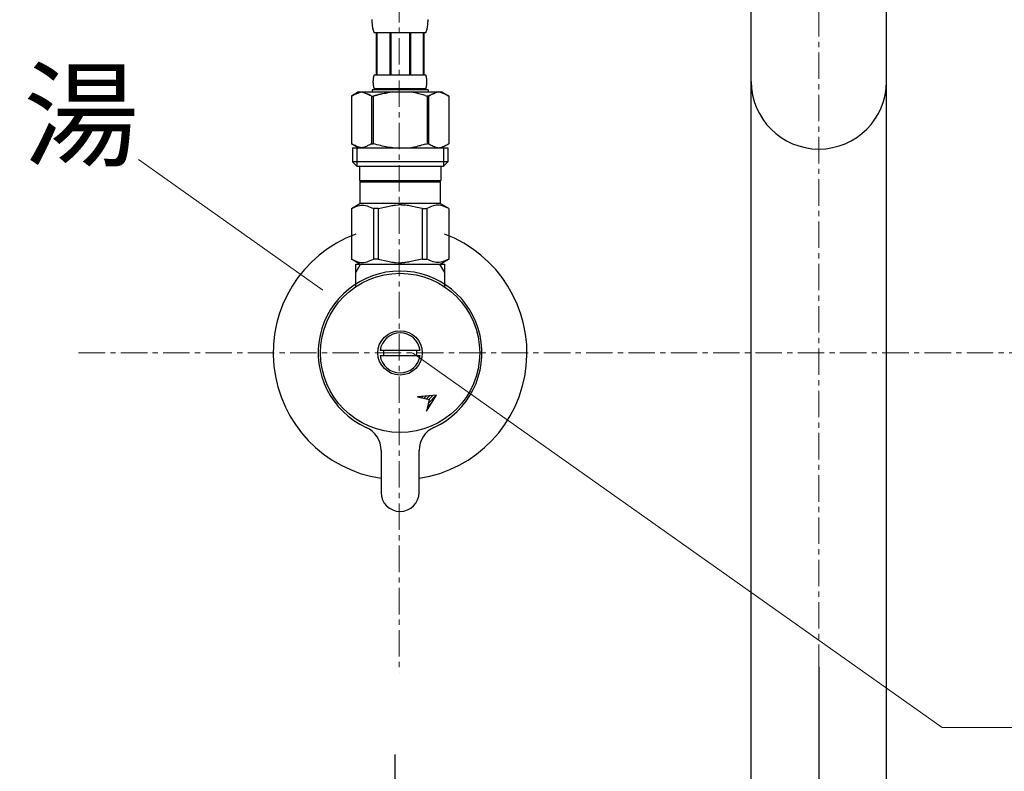
# Model space of a CAD drawing. Units: millimetres. Extents: x 15801 to 20001, y 3341 to 6311.
# Drawn here: x 17077 to 17310, y 4280 to 4458 of the extents above; entities that cross this region are included whole.
import ezdxf
from ezdxf.enums import TextEntityAlignment as Align

# ---------------------------------------------------------------- set-up
doc = ezdxf.new("R2010")
doc.units = ezdxf.units.MM
doc.linetypes.add('CENTER1', pattern=[10, 6.25, -1.25, 1.25, -1.25])
doc.layers.add('_0-2_', color=7, linetype='Continuous')
for name, color, linetype, lineweight in [('中心線', 1, 'CENTER1', 15), ('寸法線', 3, 'Continuous', 15), ('文字', 4, 'Continuous', 15)]:
    doc.layers.add(name, color=color, linetype=linetype, lineweight=lineweight)
doc.styles.add('japanese', font='romans.shx', dxfattribs={"bigfont": 'bigfont.shx'})
doc.dimstyles.new('KIHON', dxfattribs={"dimscale": 10, "dimtxt": 2.5, "dimasz": 2.5, "dimexe": 0, "dimexo": 2, "dimgap": 1, "dimtad": 1, "dimdec": 0, "dimdsep": 46, "dimtxsty": 'japanese', "dimblk": 'OPEN30', "dimcen": 2.5, "dimadec": 0, "dimazin": 0, "dimtfac": 1, "dimtdec": 0, "dimtmove": 0, "dimatfit": 0, "dimfxl": 1, "dimarcsym": 0})

# ---------------------------------------------------------------- blocks, each defined once
blk = doc.blocks.new('_Open30')
at = {"color": 0, "linetype": 'ByBlock', "lineweight": -2}
for p, q in [((-1, 0.2679), (0, 0)), ((0, 0), (-1, -0.2679)), ((0, 0), (-1, 0))]:
    blk.add_line(p, q, dxfattribs=at)
blk = doc.blocks.new('*D8')
at = {"layer": 'Defpoints', "color": 0, "transparency": 16777216}
for p in [(17227.92, 4646.1), (16685.08, 4021.03), (16866, 4021.03)]:
    blk.add_point(p, dxfattribs=at)
at = {"layer": '寸法線', "color": 0, "lineweight": -2, "transparency": 16777216}
for p, q in [((17207.92, 4646.1), (16685.08, 4646.1)), ((16685.08, 4621.1), (16685.08, 4046.03)), ((16846, 4021.03), (16685.08, 4021.03))]:
    blk.add_line(p, q, dxfattribs=at)
at = {"layer": '寸法線', "color": 0, "lineweight": -2, "transparency": 16777216, "xscale": 25, "yscale": 25, "zscale": 25}
for p, rotation in [((16685.08, 4646.1), 90), ((16685.08, 4021.03), 270)]:
    blk.add_blockref('_Open30', p, dxfattribs=dict(at, rotation=rotation))
at = {"layer": '寸法線', "color": 0, "transparency": 16777216, "insert": (16662.58, 4333.57), "char_height": 25, "attachment_point": 5, "rotation": 90, "style": 'japanese'}
blk.add_mtext('625', dxfattribs=at)
blk = doc.blocks.new('*D20')
at = {"layer": 'Defpoints', "color": 0, "transparency": 16777216}
for p in [(17266, 4324.6), (17165.74, 4303.82), (17266, 4180.38)]:
    blk.add_point(p, dxfattribs=at)
at = {"layer": '寸法線', "color": 0, "lineweight": -2, "transparency": 16777216}
for p, q in [((17266, 4304.6), (17266, 4180.38)), ((17165.74, 4283.82), (17165.74, 4180.38)), ((17190.74, 4180.38), (17241, 4180.38))]:
    blk.add_line(p, q, dxfattribs=at)
at = {"layer": '寸法線', "color": 0, "lineweight": -2, "transparency": 16777216, "xscale": 25, "yscale": 25, "zscale": 25, "rotation": 180}
blk.add_blockref('_Open30', (17165.74, 4180.38), dxfattribs=at)
at = {"layer": '寸法線', "color": 0, "lineweight": -2, "transparency": 16777216, "xscale": 25, "yscale": 25, "zscale": 25}
blk.add_blockref('_Open30', (17266, 4180.38), dxfattribs=at)
at = {"layer": '寸法線', "color": 0, "transparency": 16777216, "insert": (17215.74, 4202.88), "char_height": 25, "attachment_point": 5, "style": 'japanese'}
blk.add_mtext('100', dxfattribs=at)
blk = doc.blocks.new('*D21')
at = {"layer": 'Defpoints', "color": 0, "transparency": 16777216}
for p in [(17266, 4324.6), (17365.74, 4303.82), (17365.74, 4180.38)]:
    blk.add_point(p, dxfattribs=at)
at = {"layer": '寸法線', "color": 0, "lineweight": -2, "transparency": 16777216}
for p, q in [((17266, 4304.6), (17266, 4180.38)), ((17365.74, 4283.82), (17365.74, 4180.38)), ((17291, 4180.38), (17340.74, 4180.38))]:
    blk.add_line(p, q, dxfattribs=at)
at = {"layer": '寸法線', "color": 0, "lineweight": -2, "transparency": 16777216, "xscale": 25, "yscale": 25, "zscale": 25, "rotation": 180}
blk.add_blockref('_Open30', (17266, 4180.38), dxfattribs=at)
at = {"layer": '寸法線', "color": 0, "lineweight": -2, "transparency": 16777216, "xscale": 25, "yscale": 25, "zscale": 25}
blk.add_blockref('_Open30', (17365.74, 4180.38), dxfattribs=at)
at = {"layer": '寸法線', "color": 0, "transparency": 16777216, "insert": (17322.99, 4202.88), "char_height": 25, "attachment_point": 5, "style": 'japanese'}
blk.add_mtext('100', dxfattribs=at)

msp = doc.modelspace()

# ---------------------------------------------------------------- linework, layer by layer
at = {"layer": '_0-2_', "color": 5, "linetype": 'Continuous'}
for p, q in [((17250, 4036.03), (17250, 4546.1)), ((17282, 4036.03), (17282, 4546.1))]:
    msp.add_line(p, q, dxfattribs=at)
at = {"layer": '_0-2_', "color": 5, "linetype": 'ByBlock', "ltscale": 0.5}
for p, q in [((17160.4, 4457.56), (17160.39, 4457.68)), ((17160.4, 4457.56), (17160.39, 4457.68)), ((17160.4, 4457.45), (17160.4, 4457.56)), ((17160.4, 4457.45), (17160.4, 4457.56)), ((17160.4, 4457.33), (17160.4, 4457.45)), ((17160.4, 4457.33), (17160.4, 4457.45)), ((17160.4, 4457.22), (17160.4, 4457.33)), ((17160.4, 4457.22), (17160.4, 4457.33)), ((17160.41, 4457.11), (17160.4, 4457.22)), ((17160.41, 4457.11), (17160.4, 4457.22)), ((17160.41, 4456.99), (17160.41, 4457.11)), ((17160.41, 4456.99), (17160.41, 4457.11)), ((17160.42, 4456.88), (17160.41, 4456.99)), ((17160.42, 4456.88), (17160.41, 4456.99)), ((17160.42, 4456.77), (17160.42, 4456.88)), ((17160.43, 4456.65), (17160.42, 4456.77)), ((17160.43, 4456.65), (17160.42, 4456.77)), ((17160.44, 4456.54), (17160.43, 4456.65)), ((17160.44, 4456.54), (17160.43, 4456.65)), ((17160.45, 4456.43), (17160.44, 4456.54)), ((17160.45, 4456.43), (17160.44, 4456.54)), ((17160.46, 4456.32), (17160.45, 4456.43)), ((17160.46, 4456.32), (17160.45, 4456.43)), ((17160.47, 4456.2), (17160.46, 4456.32)), ((17160.47, 4456.2), (17160.46, 4456.32)), ((17160.49, 4456.09), (17160.47, 4456.2)), ((17160.49, 4456.09), (17160.47, 4456.2)), ((17160.5, 4455.98), (17160.49, 4456.09)), ((17160.5, 4455.98), (17160.49, 4456.09)), ((17160.52, 4455.87), (17160.5, 4455.98)), ((17160.52, 4455.87), (17160.5, 4455.98)), ((17160.54, 4455.76), (17160.52, 4455.87)), ((17160.54, 4455.76), (17160.52, 4455.87)), ((17160.56, 4455.65), (17160.54, 4455.76)), ((17160.56, 4455.65), (17160.54, 4455.76)), ((17160.58, 4455.54), (17160.56, 4455.65)), ((17160.58, 4455.54), (17160.56, 4455.65)), ((17160.6, 4455.43), (17160.58, 4455.54)), ((17160.6, 4455.43), (17160.58, 4455.54)), ((17173.39, 4455.43), (17173.41, 4455.54)), ((17173.39, 4455.43), (17173.41, 4455.54)), ((17173.41, 4455.54), (17173.43, 4455.65)), ((17173.43, 4455.65), (17173.45, 4455.76)), ((17173.43, 4455.65), (17173.45, 4455.76)), ((17173.45, 4455.76), (17173.47, 4455.87)), ((17173.47, 4455.87), (17173.49, 4455.98)), ((17173.47, 4455.87), (17173.49, 4455.98)), ((17173.49, 4455.98), (17173.5, 4456.09)), ((17173.49, 4455.98), (17173.5, 4456.09)), ((17173.5, 4456.09), (17173.51, 4456.2)), ((17173.5, 4456.09), (17173.51, 4456.2)), ((17173.51, 4456.2), (17173.53, 4456.32)), ((17173.51, 4456.2), (17173.53, 4456.32)), ((17173.53, 4456.32), (17173.54, 4456.43)), ((17173.53, 4456.32), (17173.54, 4456.43)), ((17173.54, 4456.43), (17173.55, 4456.54)), ((17173.55, 4456.54), (17173.56, 4456.65)), ((17173.55, 4456.54), (17173.56, 4456.65)), ((17173.56, 4456.77), (17173.57, 4456.88)), ((17173.56, 4456.77), (17173.57, 4456.88)), ((17173.56, 4456.65), (17173.56, 4456.77)), ((17173.56, 4456.65), (17173.56, 4456.77)), ((17173.57, 4456.88), (17173.58, 4456.99)), ((17173.57, 4456.88), (17173.58, 4456.99)), ((17173.58, 4457.11), (17173.59, 4457.22)), ((17173.58, 4457.11), (17173.59, 4457.22)), ((17173.58, 4456.99), (17173.58, 4457.11)), ((17173.58, 4456.99), (17173.58, 4457.11)), ((17173.59, 4457.56), (17173.59, 4457.68)), ((17173.59, 4457.45), (17173.59, 4457.56)), ((17173.59, 4457.45), (17173.59, 4457.56)), ((17173.59, 4457.33), (17173.59, 4457.45)), ((17173.59, 4457.33), (17173.59, 4457.45)), ((17173.59, 4457.22), (17173.59, 4457.33)), ((17160.63, 4455.33), (17160.6, 4455.43)), ((17160.66, 4455.22), (17160.63, 4455.33)), ((17160.66, 4455.22), (17160.63, 4455.33)), ((17160.69, 4455.11), (17160.66, 4455.22)), ((17160.69, 4455.11), (17160.66, 4455.22)), ((17160.72, 4455.01), (17160.69, 4455.11)), ((17160.72, 4455.01), (17160.69, 4455.11)), ((17160.76, 4454.9), (17160.72, 4455.01)), ((17160.8, 4454.8), (17160.76, 4454.9)), ((17160.8, 4454.8), (17160.76, 4454.9)), ((17160.84, 4454.69), (17160.8, 4454.8)), ((17160.84, 4454.69), (17160.8, 4454.8)), ((17160.89, 4454.59), (17160.84, 4454.69)), ((17160.89, 4454.59), (17160.84, 4454.69)), ((17160.94, 4454.49), (17160.89, 4454.59)), ((17160.94, 4454.49), (17160.89, 4454.59)), ((17173.04, 4454.49), (17160.94, 4454.49)), ((17161.36, 4454.49), (17161.36, 4444.59)), ((17161.36, 4454.49), (17161.36, 4444.59)), ((17161.45, 4454.49), (17161.45, 4444.59)), ((17161.45, 4454.49), (17161.45, 4444.59)), ((17161.47, 4454.49), (17161.47, 4444.59)), ((17161.47, 4454.49), (17161.47, 4444.59)), ((17164.56, 4454.49), (17164.56, 4444.59)), ((17164.56, 4454.49), (17164.56, 4444.59)), ((17164.79, 4454.49), (17164.79, 4444.59)), ((17164.79, 4454.49), (17164.79, 4444.59)), ((17169.19, 4454.49), (17169.19, 4444.59)), ((17169.19, 4454.49), (17169.19, 4444.59)), ((17169.42, 4454.49), (17169.42, 4444.59)), ((17169.42, 4454.49), (17169.42, 4444.59)), ((17172.52, 4444.59), (17172.52, 4454.49)), ((17172.53, 4454.49), (17172.53, 4444.59)), ((17172.53, 4454.49), (17172.53, 4444.59)), ((17172.63, 4454.49), (17172.63, 4444.59)), ((17172.63, 4454.49), (17172.63, 4444.59)), ((17173.04, 4454.49), (17173.1, 4454.59)), ((17173.04, 4454.49), (17173.1, 4454.59)), ((17173.1, 4454.59), (17173.15, 4454.69)), ((17173.15, 4454.69), (17173.19, 4454.8)), ((17173.15, 4454.69), (17173.19, 4454.8)), ((17173.19, 4454.8), (17173.23, 4454.9)), ((17173.19, 4454.8), (17173.23, 4454.9)), ((17173.23, 4454.9), (17173.27, 4455.01)), ((17173.23, 4454.9), (17173.27, 4455.01)), ((17173.27, 4455.01), (17173.3, 4455.11)), ((17173.27, 4455.01), (17173.3, 4455.11)), ((17173.3, 4455.11), (17173.33, 4455.22)), ((17173.3, 4455.11), (17173.33, 4455.22)), ((17173.33, 4455.22), (17173.36, 4455.33)), ((17173.33, 4455.22), (17173.36, 4455.33)), ((17173.36, 4455.33), (17173.39, 4455.43)), ((17173.36, 4455.33), (17173.39, 4455.43)), ((17160.72, 4443.84), (17160.73, 4443.89)), ((17160.72, 4443.84), (17160.73, 4443.89)), ((17160.72, 4443.79), (17160.72, 4443.84)), ((17160.73, 4443.89), (17160.74, 4443.94)), ((17160.74, 4443.94), (17160.75, 4443.99)), ((17160.74, 4443.94), (17160.75, 4443.99)), ((17160.75, 4443.99), (17160.76, 4444.04)), ((17160.75, 4443.99), (17160.76, 4444.04)), ((17160.76, 4444.04), (17160.77, 4444.09)), ((17160.76, 4444.04), (17160.77, 4444.09)), ((17160.77, 4444.09), (17160.78, 4444.14)), ((17160.77, 4444.09), (17160.78, 4444.14)), ((17160.78, 4444.14), (17160.79, 4444.19)), ((17160.79, 4444.19), (17160.81, 4444.24)), ((17160.79, 4444.19), (17160.81, 4444.24)), ((17160.81, 4444.24), (17160.82, 4444.29)), ((17160.81, 4444.24), (17160.82, 4444.29)), ((17160.82, 4444.29), (17160.84, 4444.34)), ((17160.82, 4444.29), (17160.84, 4444.34)), ((17160.84, 4444.34), (17160.85, 4444.39)), ((17160.84, 4444.34), (17160.85, 4444.39)), ((17160.85, 4444.39), (17160.87, 4444.44)), ((17160.85, 4444.39), (17160.87, 4444.44)), ((17160.87, 4444.44), (17160.89, 4444.49)), ((17160.87, 4444.44), (17160.89, 4444.49)), ((17160.89, 4444.49), (17160.92, 4444.54)), ((17160.89, 4444.49), (17160.92, 4444.54)), ((17160.92, 4444.54), (17160.94, 4444.59)), ((17160.92, 4444.54), (17160.94, 4444.59)), ((17160.94, 4444.59), (17173.04, 4444.59)), ((17173.07, 4444.54), (17173.04, 4444.59)), ((17173.07, 4444.54), (17173.04, 4444.59)), ((17173.09, 4444.49), (17173.07, 4444.54)), ((17173.09, 4444.49), (17173.07, 4444.54)), ((17173.12, 4444.44), (17173.09, 4444.49)), ((17173.12, 4444.44), (17173.09, 4444.49)), ((17173.13, 4444.39), (17173.12, 4444.44)), ((17173.13, 4444.39), (17173.12, 4444.44)), ((17173.15, 4444.34), (17173.13, 4444.39)), ((17173.15, 4444.34), (17173.13, 4444.39)), ((17173.17, 4444.29), (17173.15, 4444.34)), ((17173.17, 4444.29), (17173.15, 4444.34)), ((17173.18, 4444.24), (17173.17, 4444.29)), ((17173.18, 4444.24), (17173.17, 4444.29)), ((17173.19, 4444.19), (17173.18, 4444.24)), ((17173.19, 4444.19), (17173.18, 4444.24)), ((17173.21, 4444.14), (17173.19, 4444.19)), ((17173.21, 4444.14), (17173.19, 4444.19)), ((17173.22, 4444.09), (17173.21, 4444.14)), ((17173.22, 4444.09), (17173.21, 4444.14)), ((17173.23, 4444.04), (17173.22, 4444.09)), ((17173.23, 4444.04), (17173.22, 4444.09)), ((17173.24, 4443.99), (17173.23, 4444.04)), ((17173.24, 4443.99), (17173.23, 4444.04)), ((17173.25, 4443.94), (17173.24, 4443.99)), ((17173.25, 4443.94), (17173.24, 4443.99)), ((17173.26, 4443.89), (17173.25, 4443.94)), ((17173.26, 4443.89), (17173.25, 4443.94)), ((17173.27, 4443.84), (17173.26, 4443.89)), ((17173.27, 4443.84), (17173.26, 4443.89)), ((17173.27, 4443.79), (17173.27, 4443.84)), ((17173.27, 4443.79), (17173.27, 4443.84)), ((17160.66, 4443.19), (17160.67, 4443.24)), ((17160.66, 4443.19), (17160.67, 4443.24)), ((17160.66, 4443.14), (17160.66, 4443.19)), ((17160.66, 4443.14), (17160.66, 4443.19)), ((17160.66, 4443.09), (17160.66, 4443.14)), ((17160.66, 4443.09), (17160.66, 4443.14)), ((17160.66, 4443.04), (17160.66, 4443.09)), ((17160.66, 4443.04), (17160.66, 4443.09)), ((17160.66, 4442.99), (17160.66, 4443.04)), ((17160.66, 4442.99), (17160.66, 4443.04)), ((17160.66, 4442.94), (17160.66, 4442.99)), ((17160.66, 4442.94), (17160.66, 4442.99)), ((17160.66, 4442.89), (17160.66, 4442.94)), ((17160.66, 4442.89), (17160.66, 4442.94)), ((17160.66, 4442.84), (17160.66, 4442.89)), ((17160.66, 4442.84), (17160.66, 4442.89)), ((17160.66, 4442.79), (17160.66, 4442.84)), ((17160.66, 4442.79), (17160.66, 4442.84)), ((17160.66, 4442.74), (17160.66, 4442.79)), ((17160.66, 4442.74), (17160.66, 4442.79)), ((17160.66, 4442.69), (17160.66, 4442.74)), ((17160.66, 4442.69), (17160.66, 4442.74)), ((17160.67, 4442.64), (17160.66, 4442.69)), ((17160.67, 4442.64), (17160.66, 4442.69)), ((17160.67, 4443.39), (17160.68, 4443.44)), ((17160.67, 4443.39), (17160.68, 4443.44)), ((17160.67, 4443.34), (17160.67, 4443.39)), ((17160.67, 4443.34), (17160.67, 4443.39)), ((17160.67, 4443.29), (17160.67, 4443.34)), ((17160.67, 4443.24), (17160.67, 4443.29)), ((17160.67, 4442.59), (17160.67, 4442.64)), ((17160.67, 4442.54), (17160.67, 4442.59)), ((17160.67, 4442.54), (17160.67, 4442.59)), ((17160.67, 4442.49), (17160.67, 4442.54)), ((17160.67, 4442.49), (17160.67, 4442.54)), ((17160.68, 4442.44), (17160.67, 4442.49)), ((17160.68, 4442.44), (17160.67, 4442.49)), ((17160.68, 4443.49), (17160.69, 4443.54)), ((17160.68, 4443.49), (17160.69, 4443.54)), ((17160.68, 4443.44), (17160.68, 4443.49)), ((17160.68, 4442.39), (17160.68, 4442.44)), ((17160.68, 4442.39), (17160.68, 4442.44)), ((17160.69, 4442.34), (17160.68, 4442.39)), ((17160.69, 4442.34), (17160.68, 4442.39)), ((17160.69, 4443.59), (17160.7, 4443.64)), ((17160.69, 4443.59), (17160.7, 4443.64)), ((17160.69, 4443.54), (17160.69, 4443.59)), ((17160.69, 4443.54), (17160.69, 4443.59)), ((17160.69, 4442.29), (17160.69, 4442.34)), ((17160.69, 4442.29), (17160.69, 4442.34)), ((17160.7, 4442.24), (17160.69, 4442.29)), ((17160.7, 4442.24), (17160.69, 4442.29)), ((17160.7, 4443.69), (17160.71, 4443.74)), ((17160.7, 4443.69), (17160.71, 4443.74)), ((17160.7, 4443.64), (17160.7, 4443.69)), ((17160.7, 4442.19), (17160.7, 4442.24)), ((17160.7, 4442.19), (17160.7, 4442.24)), ((17160.71, 4442.14), (17160.7, 4442.19)), ((17160.71, 4442.14), (17160.7, 4442.19)), ((17160.71, 4443.74), (17160.72, 4443.79)), ((17160.72, 4442.09), (17160.71, 4442.14)), ((17160.72, 4442.09), (17160.71, 4442.14)), ((17160.72, 4442.04), (17160.72, 4442.09)), ((17160.72, 4442.04), (17160.72, 4442.09)), ((17160.73, 4441.99), (17160.72, 4442.04)), ((17160.73, 4441.99), (17160.72, 4442.04)), ((17160.74, 4441.94), (17160.73, 4441.99)), ((17160.74, 4441.94), (17160.73, 4441.99)), ((17160.75, 4441.89), (17160.74, 4441.94)), ((17160.75, 4441.89), (17160.74, 4441.94)), ((17160.76, 4441.84), (17160.75, 4441.89)), ((17160.76, 4441.84), (17160.75, 4441.89)), ((17160.77, 4441.79), (17160.76, 4441.84)), ((17160.77, 4441.79), (17160.76, 4441.84)), ((17160.78, 4441.74), (17160.77, 4441.79)), ((17160.78, 4441.74), (17160.77, 4441.79)), ((17160.79, 4441.69), (17160.78, 4441.74)), ((17160.79, 4441.69), (17160.78, 4441.74)), ((17160.81, 4441.64), (17160.79, 4441.69)), ((17160.81, 4441.64), (17160.79, 4441.69)), ((17160.82, 4441.59), (17160.81, 4441.64)), ((17160.82, 4441.59), (17160.81, 4441.64)), ((17160.84, 4441.54), (17160.82, 4441.59)), ((17160.84, 4441.54), (17160.82, 4441.59)), ((17160.85, 4441.49), (17160.84, 4441.54)), ((17160.85, 4441.49), (17160.84, 4441.54)), ((17160.87, 4441.44), (17160.85, 4441.49)), ((17160.87, 4441.44), (17160.85, 4441.49)), ((17173.12, 4441.44), (17173.13, 4441.49)), ((17173.12, 4441.44), (17173.13, 4441.49)), ((17173.13, 4441.49), (17173.15, 4441.54)), ((17173.15, 4441.54), (17173.17, 4441.59)), ((17173.15, 4441.54), (17173.17, 4441.59)), ((17173.17, 4441.59), (17173.18, 4441.64)), ((17173.17, 4441.59), (17173.18, 4441.64)), ((17173.18, 4441.64), (17173.19, 4441.69)), ((17173.18, 4441.64), (17173.19, 4441.69)), ((17173.19, 4441.69), (17173.21, 4441.74)), ((17173.19, 4441.69), (17173.21, 4441.74)), ((17173.21, 4441.74), (17173.22, 4441.79)), ((17173.21, 4441.74), (17173.22, 4441.79)), ((17173.22, 4441.79), (17173.23, 4441.84)), ((17173.22, 4441.79), (17173.23, 4441.84)), ((17173.23, 4441.84), (17173.24, 4441.89)), ((17173.23, 4441.84), (17173.24, 4441.89)), ((17173.24, 4441.89), (17173.25, 4441.94)), ((17173.24, 4441.89), (17173.25, 4441.94)), ((17173.25, 4441.94), (17173.26, 4441.99)), ((17173.25, 4441.94), (17173.26, 4441.99)), ((17173.26, 4441.99), (17173.27, 4442.04)), ((17173.26, 4441.99), (17173.27, 4442.04)), ((17173.28, 4443.74), (17173.27, 4443.79)), ((17173.27, 4442.09), (17173.28, 4442.14)), ((17173.27, 4442.09), (17173.28, 4442.14)), ((17173.27, 4442.04), (17173.27, 4442.09)), ((17173.29, 4443.69), (17173.28, 4443.74)), ((17173.29, 4443.69), (17173.28, 4443.74)), ((17173.28, 4442.14), (17173.29, 4442.19)), ((17173.29, 4443.64), (17173.29, 4443.69)), ((17173.29, 4443.64), (17173.29, 4443.69)), ((17173.3, 4443.59), (17173.29, 4443.64)), ((17173.3, 4443.59), (17173.29, 4443.64)), ((17173.29, 4442.24), (17173.3, 4442.29)), ((17173.29, 4442.24), (17173.3, 4442.29)), ((17173.29, 4442.19), (17173.29, 4442.24)), ((17173.3, 4443.54), (17173.3, 4443.59)), ((17173.3, 4443.54), (17173.3, 4443.59)), ((17173.31, 4443.49), (17173.3, 4443.54)), ((17173.31, 4443.49), (17173.3, 4443.54)), ((17173.3, 4442.34), (17173.31, 4442.39)), ((17173.3, 4442.34), (17173.31, 4442.39)), ((17173.3, 4442.29), (17173.3, 4442.34)), ((17173.3, 4442.29), (17173.3, 4442.34)), ((17173.31, 4443.44), (17173.31, 4443.49)), ((17173.31, 4443.44), (17173.31, 4443.49)), ((17173.31, 4443.39), (17173.31, 4443.44)), ((17173.31, 4443.39), (17173.31, 4443.44)), ((17173.32, 4443.34), (17173.31, 4443.39)), ((17173.32, 4443.34), (17173.31, 4443.39)), ((17173.31, 4442.49), (17173.32, 4442.54)), ((17173.31, 4442.49), (17173.32, 4442.54)), ((17173.31, 4442.44), (17173.31, 4442.49)), ((17173.31, 4442.44), (17173.31, 4442.49)), ((17173.31, 4442.39), (17173.31, 4442.44)), ((17173.31, 4442.39), (17173.31, 4442.44)), ((17173.32, 4443.29), (17173.32, 4443.34)), ((17173.32, 4443.29), (17173.32, 4443.34)), ((17173.32, 4443.24), (17173.32, 4443.29)), ((17173.32, 4443.24), (17173.32, 4443.29)), ((17173.33, 4443.19), (17173.32, 4443.24)), ((17173.33, 4443.19), (17173.32, 4443.24)), ((17173.32, 4442.64), (17173.33, 4442.69)), ((17173.32, 4442.64), (17173.33, 4442.69)), ((17173.32, 4442.59), (17173.32, 4442.64)), ((17173.32, 4442.59), (17173.32, 4442.64)), ((17173.32, 4442.54), (17173.32, 4442.59)), ((17173.33, 4443.14), (17173.33, 4443.19)), ((17173.33, 4443.14), (17173.33, 4443.19)), ((17173.33, 4443.09), (17173.33, 4443.14)), ((17173.33, 4443.04), (17173.33, 4443.09)), ((17173.33, 4443.04), (17173.33, 4443.09)), ((17173.33, 4442.99), (17173.33, 4443.04)), ((17173.33, 4442.99), (17173.33, 4443.04)), ((17173.33, 4442.94), (17173.33, 4442.99)), ((17173.33, 4442.94), (17173.33, 4442.99)), ((17173.33, 4442.89), (17173.33, 4442.94)), ((17173.33, 4442.89), (17173.33, 4442.94)), ((17173.33, 4442.84), (17173.33, 4442.89)), ((17173.33, 4442.84), (17173.33, 4442.89)), ((17173.33, 4442.79), (17173.33, 4442.84)), ((17173.33, 4442.79), (17173.33, 4442.84)), ((17173.33, 4442.74), (17173.33, 4442.79)), ((17173.33, 4442.69), (17173.33, 4442.74)), ((17173.33, 4442.69), (17173.33, 4442.74)), ((17157.14, 4440.52), (17155.49, 4439.57)), ((17157.14, 4440.52), (17155.49, 4439.57)), ((17155.49, 4439.57), (17155.71, 4439.69)), ((17155.49, 4439.57), (17155.71, 4439.69)), ((17155.49, 4439.57), (17155.49, 4428.27)), ((17155.49, 4439.57), (17155.49, 4428.27)), ((17155.49, 4439.57), (17155.49, 4428.27)), ((17155.49, 4439.57), (17155.49, 4428.27)), ((17155.49, 4439.57), (17155.49, 4439.57)), ((17155.71, 4439.69), (17155.93, 4439.8)), ((17155.93, 4439.8), (17156.15, 4439.91)), ((17156.15, 4439.91), (17156.36, 4440.01)), ((17156.36, 4440.01), (17156.57, 4440.1)), ((17156.36, 4440.01), (17156.57, 4440.1)), ((17156.57, 4440.1), (17156.78, 4440.19)), ((17156.78, 4440.19), (17156.99, 4440.27)), ((17156.78, 4440.19), (17156.99, 4440.27)), ((17156.99, 4440.27), (17157.2, 4440.34)), ((17157.14, 4440.52), (17176.85, 4440.52)), ((17157.2, 4440.34), (17157.41, 4440.41)), ((17157.41, 4440.41), (17157.62, 4440.47)), ((17157.62, 4440.47), (17157.83, 4440.52)), ((17157.93, 4440.52), (17158.14, 4440.47)), ((17158.14, 4440.47), (17158.35, 4440.41)), ((17158.35, 4440.41), (17158.56, 4440.34)), ((17158.35, 4440.41), (17158.56, 4440.34)), ((17158.56, 4440.34), (17158.77, 4440.27)), ((17158.56, 4440.34), (17158.77, 4440.27)), ((17158.77, 4440.27), (17158.98, 4440.19)), ((17158.98, 4440.19), (17159.19, 4440.1)), ((17159.19, 4440.1), (17159.4, 4440.01)), ((17159.19, 4440.1), (17159.4, 4440.01)), ((17159.4, 4440.01), (17159.19, 4440.1)), ((17159.4, 4440.01), (17159.62, 4439.91)), ((17159.62, 4439.91), (17159.4, 4440.01)), ((17159.62, 4439.91), (17159.83, 4439.8)), ((17159.83, 4439.8), (17159.62, 4439.91)), ((17159.62, 4439.91), (17159.83, 4439.8)), ((17159.83, 4439.8), (17160.05, 4439.69)), ((17159.83, 4439.8), (17160.05, 4439.69)), ((17160.05, 4439.69), (17159.83, 4439.8)), ((17160.27, 4439.57), (17160.05, 4439.69)), ((17160.05, 4439.69), (17160.27, 4439.57)), ((17160.27, 4439.57), (17160.05, 4439.69)), ((17160.27, 4439.57), (17160.27, 4428.27)), ((17160.27, 4439.57), (17160.62, 4439.57)), ((17160.39, 4441.07), (17160.39, 4440.52)), ((17160.39, 4441.07), (17160.39, 4440.52)), ((17173.59, 4441.07), (17160.39, 4441.07)), ((17161.06, 4439.69), (17160.62, 4439.57)), ((17160.62, 4439.57), (17161.06, 4439.69)), ((17161.06, 4439.69), (17160.62, 4439.57)), ((17160.62, 4439.57), (17160.62, 4428.27)), ((17160.62, 4439.57), (17160.62, 4428.27)), ((17160.89, 4441.39), (17160.87, 4441.44)), ((17160.89, 4441.39), (17160.87, 4441.44)), ((17160.92, 4441.34), (17160.89, 4441.39)), ((17160.92, 4441.34), (17160.89, 4441.39)), ((17160.94, 4441.29), (17160.92, 4441.34)), ((17160.94, 4441.29), (17160.92, 4441.34)), ((17173.04, 4441.29), (17160.94, 4441.29)), ((17160.94, 4441.29), (17160.94, 4441.07)), ((17161.06, 4439.69), (17161.5, 4439.8)), ((17161.06, 4439.69), (17161.5, 4439.8)), ((17161.5, 4439.8), (17161.06, 4439.69)), ((17161.5, 4439.8), (17161.93, 4439.91)), ((17161.93, 4439.91), (17161.5, 4439.8)), ((17161.93, 4439.91), (17162.36, 4440.01)), ((17161.93, 4439.91), (17162.36, 4440.01)), ((17162.36, 4440.01), (17161.93, 4439.91)), ((17162.36, 4440.01), (17162.78, 4440.1)), ((17162.78, 4440.1), (17162.36, 4440.01)), ((17163.2, 4440.19), (17162.78, 4440.1)), ((17163.2, 4440.19), (17163.62, 4440.27)), ((17163.2, 4440.19), (17163.62, 4440.27)), ((17163.62, 4440.27), (17163.2, 4440.19)), ((17163.62, 4440.27), (17164.04, 4440.34)), ((17163.62, 4440.27), (17164.04, 4440.34)), ((17164.04, 4440.34), (17163.62, 4440.27)), ((17164.46, 4440.41), (17164.04, 4440.34)), ((17164.88, 4440.47), (17164.46, 4440.41)), ((17165.3, 4440.52), (17164.88, 4440.47)), ((17172.92, 4439.69), (17173.36, 4439.57)), ((17173.04, 4441.29), (17173.07, 4441.34)), ((17173.04, 4441.29), (17173.07, 4441.34)), ((17173.04, 4441.29), (17173.04, 4441.07)), ((17173.04, 4441.29), (17173.04, 4441.07)), ((17173.07, 4441.34), (17173.09, 4441.39)), ((17173.07, 4441.34), (17173.09, 4441.39)), ((17173.09, 4441.39), (17173.12, 4441.44)), ((17173.09, 4441.39), (17173.12, 4441.44)), ((17173.36, 4439.57), (17173.36, 4428.27)), ((17173.36, 4439.57), (17173.36, 4428.27)), ((17173.72, 4439.57), (17173.36, 4439.57)), ((17173.59, 4441.07), (17173.59, 4440.52)), ((17173.59, 4441.07), (17173.59, 4440.52)), ((17173.94, 4439.69), (17173.72, 4439.57)), ((17173.94, 4439.69), (17173.72, 4439.57)), ((17173.72, 4439.57), (17173.94, 4439.69)), ((17173.72, 4439.57), (17173.72, 4428.27)), ((17173.72, 4439.57), (17173.72, 4428.27)), ((17174.16, 4439.8), (17173.94, 4439.69)), ((17174.16, 4439.8), (17173.94, 4439.69)), ((17173.94, 4439.69), (17174.16, 4439.8)), ((17174.37, 4439.91), (17174.16, 4439.8)), ((17174.37, 4439.91), (17174.16, 4439.8)), ((17174.16, 4439.8), (17174.37, 4439.91)), ((17174.58, 4440.01), (17174.37, 4439.91)), ((17174.58, 4440.01), (17174.37, 4439.91)), ((17174.37, 4439.91), (17174.58, 4440.01)), ((17174.8, 4440.1), (17174.58, 4440.01)), ((17174.58, 4440.01), (17174.8, 4440.1)), ((17174.8, 4440.1), (17175.01, 4440.19)), ((17175.01, 4440.19), (17174.8, 4440.1)), ((17174.8, 4440.1), (17175.01, 4440.19)), ((17175.01, 4440.19), (17175.22, 4440.27)), ((17175.22, 4440.27), (17175.01, 4440.19)), ((17175.01, 4440.19), (17175.22, 4440.27)), ((17175.43, 4440.34), (17175.22, 4440.27)), ((17175.64, 4440.41), (17175.43, 4440.34)), ((17175.85, 4440.47), (17175.64, 4440.41)), ((17176.06, 4440.52), (17175.85, 4440.47)), ((17176.37, 4440.47), (17176.16, 4440.52)), ((17176.58, 4440.41), (17176.37, 4440.47)), ((17176.58, 4440.41), (17176.37, 4440.47)), ((17176.79, 4440.34), (17176.58, 4440.41)), ((17177, 4440.27), (17176.79, 4440.34)), ((17176.85, 4440.52), (17178.49, 4439.57)), ((17177.21, 4440.19), (17177, 4440.27)), ((17177.42, 4440.1), (17177.21, 4440.19)), ((17177.42, 4440.1), (17177.21, 4440.19)), ((17177.63, 4440.01), (17177.42, 4440.1)), ((17177.84, 4439.91), (17177.63, 4440.01)), ((17178.06, 4439.8), (17177.84, 4439.91)), ((17178.06, 4439.8), (17177.84, 4439.91)), ((17178.27, 4439.69), (17178.06, 4439.8)), ((17178.27, 4439.69), (17178.06, 4439.8)), ((17178.49, 4439.57), (17178.27, 4439.69)), ((17178.49, 4439.57), (17178.27, 4439.69)), ((17178.49, 4439.57), (17178.49, 4428.27)), ((17178.49, 4439.57), (17178.49, 4428.27)), ((17178.5, 4439.57), (17178.49, 4439.57)), ((17155.71, 4428.15), (17155.49, 4428.27)), ((17155.49, 4428.27), (17157.14, 4427.32)), ((17155.71, 4428.15), (17155.49, 4428.27)), ((17155.49, 4428.27), (17155.49, 4428.27)), ((17155.93, 4428.04), (17155.71, 4428.15)), ((17155.93, 4428.04), (17155.71, 4428.15)), ((17156.15, 4427.93), (17155.93, 4428.04)), ((17156.15, 4427.93), (17155.93, 4428.04)), ((17156.36, 4427.83), (17156.15, 4427.93)), ((17156.57, 4427.74), (17156.36, 4427.83)), ((17156.57, 4427.74), (17156.36, 4427.83)), ((17156.78, 4427.65), (17156.57, 4427.74)), ((17156.99, 4427.57), (17156.78, 4427.65)), ((17156.99, 4427.57), (17156.78, 4427.65)), ((17157.2, 4427.5), (17156.99, 4427.57)), ((17158.77, 4427.57), (17158.56, 4427.5)), ((17158.98, 4427.65), (17158.77, 4427.57)), ((17159.19, 4427.74), (17158.98, 4427.65)), ((17159.4, 4427.83), (17159.19, 4427.74)), ((17159.4, 4427.83), (17159.19, 4427.74)), ((17159.62, 4427.93), (17159.4, 4427.83)), ((17159.83, 4428.04), (17159.62, 4427.93)), ((17160.05, 4428.15), (17159.83, 4428.04)), ((17160.27, 4428.27), (17160.05, 4428.15)), ((17160.27, 4428.27), (17160.62, 4428.27)), ((17161.06, 4428.15), (17160.62, 4428.27)), ((17161.5, 4428.04), (17161.06, 4428.15)), ((17161.93, 4427.93), (17161.5, 4428.04)), ((17162.36, 4427.83), (17161.93, 4427.93)), ((17162.78, 4427.74), (17162.36, 4427.83)), ((17163.2, 4427.65), (17162.78, 4427.74)), ((17163.62, 4427.57), (17163.2, 4427.65)), ((17164.04, 4427.5), (17163.62, 4427.57)), ((17172.92, 4428.15), (17173.36, 4428.27)), ((17173.72, 4428.27), (17173.36, 4428.27)), ((17173.72, 4428.27), (17173.94, 4428.15)), ((17173.72, 4428.27), (17173.94, 4428.15)), ((17173.94, 4428.15), (17174.16, 4428.04)), ((17174.16, 4428.04), (17174.37, 4427.93)), ((17174.37, 4427.93), (17174.58, 4427.83)), ((17174.37, 4427.93), (17174.58, 4427.83)), ((17174.58, 4427.83), (17174.8, 4427.74)), ((17174.8, 4427.74), (17175.01, 4427.65)), ((17175.01, 4427.65), (17175.22, 4427.57)), ((17175.22, 4427.57), (17175.43, 4427.5)), ((17175.22, 4427.57), (17175.43, 4427.5)), ((17176.79, 4427.5), (17177, 4427.57)), ((17178.49, 4428.27), (17176.85, 4427.32)), ((17177, 4427.57), (17177.21, 4427.65)), ((17177.21, 4427.65), (17177.42, 4427.74)), ((17177.42, 4427.74), (17177.63, 4427.83)), ((17177.63, 4427.83), (17177.84, 4427.93)), ((17177.84, 4427.93), (17178.06, 4428.04)), ((17178.06, 4428.04), (17178.27, 4428.15)), ((17178.27, 4428.15), (17178.49, 4428.27)), ((17178.5, 4428.27), (17178.49, 4428.27)), ((17155.72, 4427.32), (17155.72, 4424.02)), ((17155.72, 4427.32), (17178.27, 4427.32)), ((17156.76, 4427.32), (17156.76, 4422.92)), ((17156.76, 4427.32), (17156.76, 4422.92)), ((17157.41, 4427.43), (17157.2, 4427.5)), ((17157.62, 4427.37), (17157.41, 4427.43)), ((17157.62, 4427.37), (17157.41, 4427.43)), ((17157.83, 4427.32), (17157.62, 4427.37)), ((17158.14, 4427.37), (17157.93, 4427.32)), ((17158.14, 4427.37), (17157.93, 4427.32)), ((17158.35, 4427.43), (17158.14, 4427.37)), ((17158.56, 4427.5), (17158.35, 4427.43)), ((17164.46, 4427.43), (17164.04, 4427.5)), ((17164.88, 4427.37), (17164.46, 4427.43)), ((17165.3, 4427.32), (17164.88, 4427.37)), ((17175.43, 4427.5), (17175.64, 4427.43)), ((17175.64, 4427.43), (17175.85, 4427.37)), ((17175.85, 4427.37), (17176.06, 4427.32)), ((17176.16, 4427.32), (17176.37, 4427.37)), ((17176.37, 4427.37), (17176.58, 4427.43)), ((17176.58, 4427.43), (17176.79, 4427.5)), ((17177.22, 4427.32), (17177.22, 4422.92)), ((17177.22, 4427.32), (17177.22, 4422.92)), ((17178.27, 4427.32), (17178.27, 4424.02)), ((17155.72, 4424.02), (17156.82, 4422.92)), ((17155.72, 4424.02), (17156.82, 4422.92)), ((17178.27, 4424.02), (17155.72, 4424.02)), ((17177.22, 4422.92), (17156.76, 4422.92)), ((17157.37, 4422.92), (17157.37, 4419.62)), ((17157.37, 4422.92), (17157.37, 4419.62)), ((17176.62, 4422.92), (17176.62, 4419.62)), ((17176.62, 4422.92), (17176.62, 4419.62)), ((17178.27, 4424.02), (17177.17, 4422.92)), ((17157.37, 4419.62), (17176.62, 4419.62)), ((17157.83, 4419.62), (17157.5, 4419.29)), ((17157.83, 4419.62), (17157.5, 4419.29)), ((17157.5, 4419.29), (17157.5, 4414.12)), ((17157.5, 4419.29), (17157.5, 4414.12)), ((17157.5, 4419.29), (17176.49, 4419.29)), ((17176.16, 4419.62), (17176.49, 4419.29)), ((17176.16, 4419.62), (17176.49, 4419.29)), ((17176.49, 4419.29), (17176.49, 4414.12)), ((17176.49, 4419.29), (17176.49, 4414.12)), ((17155.47, 4412.95), (17157.5, 4414.12)), ((17155.47, 4412.95), (17157.5, 4414.12)), ((17156.63, 4413.44), (17156.99, 4413.56)), ((17156.63, 4413.44), (17156.99, 4413.56)), ((17156.63, 4413.44), (17156.99, 4413.56)), ((17156.99, 4413.56), (17157.36, 4413.65)), ((17156.99, 4413.56), (17157.36, 4413.65)), ((17157.36, 4413.65), (17157.73, 4413.73)), ((17176.49, 4414.12), (17157.5, 4414.12)), ((17158.45, 4413.73), (17158.82, 4413.65)), ((17158.45, 4413.73), (17158.82, 4413.65)), ((17158.82, 4413.65), (17159.19, 4413.56)), ((17159.19, 4413.56), (17159.56, 4413.44)), ((17165.89, 4413.78), (17166.63, 4413.8)), ((17167.36, 4413.8), (17166.63, 4413.8)), ((17167.36, 4413.8), (17168.1, 4413.78)), ((17168.1, 4413.78), (17167.36, 4413.8)), ((17174.8, 4413.56), (17174.43, 4413.44)), ((17175.17, 4413.65), (17174.8, 4413.56)), ((17175.54, 4413.73), (17175.17, 4413.65)), ((17176.63, 4413.65), (17176.26, 4413.73)), ((17178.52, 4412.95), (17176.49, 4414.12)), ((17178.52, 4412.95), (17176.49, 4414.12)), ((17176.99, 4413.56), (17176.63, 4413.65)), ((17177.36, 4413.44), (17176.99, 4413.56)), ((17177.36, 4413.44), (17176.99, 4413.56)), ((17155.47, 4412.95), (17155.49, 4412.96)), ((17155.49, 4412.96), (17155.47, 4412.95)), ((17155.47, 4412.95), (17155.49, 4412.96)), ((17155.49, 4412.96), (17155.47, 4412.95)), ((17155.47, 4412.95), (17155.47, 4401)), ((17155.47, 4412.95), (17155.47, 4401)), ((17155.49, 4412.95), (17155.47, 4412.95)), ((17155.49, 4412.95), (17155.88, 4413.13)), ((17155.49, 4412.95), (17155.49, 4401)), ((17155.49, 4412.95), (17155.49, 4401)), ((17155.88, 4413.13), (17156.25, 4413.3)), ((17155.88, 4413.13), (17156.25, 4413.3)), ((17155.88, 4413.13), (17156.25, 4413.3)), ((17155.88, 4413.13), (17156.25, 4413.3)), ((17156.25, 4413.3), (17156.63, 4413.44)), ((17156.25, 4413.3), (17156.63, 4413.44)), ((17159.56, 4413.44), (17159.93, 4413.3)), ((17159.93, 4413.3), (17160.3, 4413.13)), ((17160.3, 4413.13), (17160.69, 4412.95)), ((17160.69, 4412.95), (17160.69, 4401)), ((17160.69, 4412.95), (17160.69, 4401)), ((17161.8, 4412.95), (17160.69, 4412.95)), ((17161.8, 4412.95), (17162.57, 4413.13)), ((17161.8, 4412.95), (17161.8, 4401)), ((17161.8, 4412.95), (17161.8, 4401)), ((17162.57, 4413.13), (17163.32, 4413.3)), ((17163.32, 4413.3), (17164.06, 4413.44)), ((17170.67, 4413.3), (17169.92, 4413.44)), ((17171.42, 4413.13), (17170.67, 4413.3)), ((17172.19, 4412.95), (17171.42, 4413.13)), ((17172.19, 4412.95), (17172.19, 4401)), ((17172.19, 4412.95), (17172.19, 4401)), ((17172.19, 4412.95), (17173.3, 4412.95)), ((17173.68, 4413.13), (17173.3, 4412.95)), ((17173.68, 4413.13), (17173.3, 4412.95)), ((17173.3, 4412.95), (17173.3, 4401)), ((17173.3, 4412.95), (17173.3, 4401)), ((17174.06, 4413.3), (17173.68, 4413.13)), ((17174.43, 4413.44), (17174.06, 4413.3)), ((17177.73, 4413.3), (17177.36, 4413.44)), ((17177.73, 4413.3), (17177.36, 4413.44)), ((17178.11, 4413.13), (17177.73, 4413.3)), ((17178.11, 4413.13), (17177.73, 4413.3)), ((17178.49, 4412.95), (17178.11, 4413.13)), ((17178.49, 4412.95), (17178.11, 4413.13)), ((17178.49, 4412.95), (17178.49, 4401)), ((17178.49, 4412.95), (17178.49, 4401)), ((17157.5, 4399.82), (17155.47, 4401)), ((17157.5, 4399.82), (17155.47, 4401)), ((17155.49, 4400.99), (17155.47, 4401)), ((17155.49, 4401), (17155.47, 4401)), ((17155.49, 4401), (17155.88, 4400.81)), ((17155.49, 4401), (17155.88, 4400.81)), ((17157.5, 4399.82), (17155.49, 4400.99)), ((17157.5, 4399.82), (17155.49, 4400.99)), ((17155.88, 4400.81), (17156.25, 4400.64)), ((17156.25, 4400.64), (17156.63, 4400.5)), ((17156.25, 4400.64), (17156.63, 4400.5)), ((17156.49, 4394.55), (17156.49, 4399.82)), ((17156.49, 4397.81), (17157.66, 4399.82)), ((17156.49, 4394.55), (17156.49, 4399.82)), ((17156.49, 4399.82), (17177.49, 4399.82)), ((17156.49, 4397.81), (17157.66, 4399.82)), ((17156.63, 4400.5), (17156.99, 4400.38)), ((17156.63, 4400.5), (17156.99, 4400.38)), ((17156.99, 4400.38), (17157.36, 4400.29)), ((17157.36, 4400.29), (17157.73, 4400.22)), ((17157.36, 4400.29), (17157.73, 4400.22)), ((17158.45, 4400.22), (17158.82, 4400.29)), ((17158.82, 4400.29), (17159.19, 4400.38)), ((17158.82, 4400.29), (17159.19, 4400.38)), ((17159.19, 4400.38), (17159.56, 4400.5)), ((17159.56, 4400.5), (17159.93, 4400.64)), ((17159.56, 4400.5), (17159.93, 4400.64)), ((17159.93, 4400.64), (17160.3, 4400.81)), ((17159.93, 4400.64), (17160.3, 4400.81)), ((17160.3, 4400.81), (17160.69, 4401)), ((17160.3, 4400.81), (17160.69, 4401)), ((17161.8, 4401), (17160.69, 4401)), ((17161.8, 4401), (17162.57, 4400.81)), ((17162.57, 4400.81), (17163.32, 4400.64)), ((17162.57, 4400.81), (17163.32, 4400.64)), ((17163.32, 4400.64), (17164.06, 4400.5)), ((17165.89, 4400.17), (17166.63, 4400.14)), ((17166.63, 4400.14), (17167.36, 4400.14)), ((17167.36, 4400.14), (17168.1, 4400.17)), ((17168.1, 4400.17), (17167.36, 4400.14)), ((17170.67, 4400.64), (17169.92, 4400.5)), ((17171.42, 4400.81), (17170.67, 4400.64)), ((17172.19, 4401), (17171.42, 4400.81)), ((17172.19, 4401), (17173.3, 4401)), ((17173.68, 4400.81), (17173.3, 4401)), ((17174.06, 4400.64), (17173.68, 4400.81)), ((17174.43, 4400.5), (17174.06, 4400.64)), ((17174.43, 4400.5), (17174.06, 4400.64)), ((17174.8, 4400.38), (17174.43, 4400.5)), ((17175.17, 4400.29), (17174.8, 4400.38)), ((17175.17, 4400.29), (17174.8, 4400.38)), ((17175.54, 4400.22), (17175.17, 4400.29)), ((17176.63, 4400.29), (17176.26, 4400.22)), ((17176.33, 4399.82), (17177.49, 4397.81)), ((17176.33, 4399.82), (17177.49, 4397.81)), ((17176.46, 4399.82), (17178.47, 4400.99)), ((17176.46, 4399.82), (17178.47, 4400.99)), ((17176.49, 4399.82), (17178.52, 4401)), ((17176.49, 4399.82), (17178.52, 4401)), ((17176.49, 4399.82), (17178.5, 4400.99)), ((17176.99, 4400.38), (17176.63, 4400.29)), ((17177.36, 4400.5), (17176.99, 4400.38)), ((17177.73, 4400.64), (17177.36, 4400.5)), ((17177.49, 4399.82), (17177.49, 4394.55)), ((17177.49, 4399.82), (17177.49, 4394.55)), ((17178.11, 4400.81), (17177.73, 4400.64)), ((17178.49, 4401), (17178.11, 4400.81)), ((17178.49, 4401), (17178.52, 4401)), ((17178.5, 4400.99), (17178.52, 4401)), ((17171.71, 4379.42), (17162.28, 4379.42)), ((17162.28, 4378.22), (17171.71, 4378.22)), ((17175.56, 4368.84), (17171.1, 4368.42)), ((17171.1, 4368.42), (17173.86, 4367.78)), ((17171.49, 4368.33), (17171.63, 4368.47)), ((17172.07, 4368.2), (17172.41, 4368.55)), ((17172.64, 4368.07), (17173.19, 4368.62)), ((17173.21, 4367.93), (17173.97, 4368.69)), ((17173.22, 4365.03), (17175.56, 4368.84)), ((17173.86, 4367.78), (17173.22, 4365.03)), ((17173.45, 4366.05), (17174.47, 4367.07)), ((17173.67, 4366.97), (17175.53, 4368.83)), ((17173.79, 4367.8), (17174.75, 4368.76)), ((17173.24, 4365.13), (17173.34, 4365.23)), ((17162.49, 4355.75), (17162.49, 4345.82)), ((17171.49, 4345.82), (17171.49, 4355.75))]:
    msp.add_line(p, q, dxfattribs=at)
for radius in [18.82, 5.25]:
    msp.add_circle((17166.99, 4378.82), radius, dxfattribs=at)
at = {"layer": '_0-2_', "color": 5, "linetype": 'Continuous'}
msp.add_arc((17266, 4443.03), 16, 180, 0, dxfattribs=at)
at = {"layer": '_0-2_', "color": 5, "linetype": 'ByBlock', "ltscale": 0.5}
for centre, radius, start, end in [((17166.99, 4378.82), 30, 110.4873, 261.3731), ((17166.99, 4378.82), 30, 278.6269, 69.5127), ((17166.99, 4378.82), 19.35, 294.469, 245.531), ((17166.99, 4378.82), 4.75, 7.2567, 172.7433), ((17166.99, 4378.82), 3.95, 171.263, 188.737), ((17166.99, 4378.82), 3.95, 351.263, 8.737), ((17166.99, 4378.82), 4.75, 187.2567, 352.7433), ((17156.49, 4355.75), 6, 0, 65.531), ((17177.49, 4355.75), 6, 114.469, 180), ((17166.99, 4345.82), 4.5, 180, 360)]:
    msp.add_arc(centre, radius, start, end, dxfattribs=at)
for points, knots in [([(17172.92, 4439.69), (17172.75, 4439.73), (17172.36, 4439.83), (17171.78, 4440.05), (17171.14, 4440.14), (17170.61, 4440.35), (17170.12, 4440.42), (17169.84, 4440.49), (17169.7, 4440.52)], [0, 0, 0, 0, 0.532531, 1.226668, 1.830715, 2.475036, 2.899036, 3.329801, 3.329801, 3.329801, 3.329801]), ([(17172.92, 4439.69), (17172.75, 4439.73), (17172.36, 4439.83), (17171.78, 4440.05), (17171.14, 4440.14), (17170.61, 4440.35), (17170.12, 4440.42), (17169.84, 4440.49), (17169.7, 4440.52)], [0, 0, 0, 0, 0.532531, 1.226668, 1.830715, 2.475036, 2.899036, 3.329801, 3.329801, 3.329801, 3.329801]), ([(17172.92, 4428.15), (17172.75, 4428.11), (17172.36, 4428.01), (17171.78, 4427.8), (17171.14, 4427.7), (17170.61, 4427.5), (17170.12, 4427.42), (17169.84, 4427.36), (17169.7, 4427.32)], [0, 0, 0, 0, 0.532531, 1.226668, 1.830715, 2.475036, 2.899036, 3.329801, 3.329801, 3.329801, 3.329801]), ([(17172.92, 4428.15), (17172.75, 4428.11), (17172.36, 4428.01), (17171.78, 4427.8), (17171.14, 4427.7), (17170.61, 4427.5), (17170.12, 4427.42), (17169.84, 4427.36), (17169.7, 4427.32)], [0, 0, 0, 0, 0.532531, 1.226668, 1.830715, 2.475036, 2.899036, 3.329801, 3.329801, 3.329801, 3.329801]), ([(17157.73, 4413.73), (17157.83, 4413.75), (17157.99, 4413.78), (17158.23, 4413.77), (17158.37, 4413.74), (17158.45, 4413.73)], [0, 0, 0, 0, 0.300782, 0.4880293, 0.7278668, 0.7278668, 0.7278668, 0.7278668]), ([(17157.73, 4413.73), (17157.83, 4413.75), (17157.99, 4413.78), (17158.23, 4413.77), (17158.37, 4413.74), (17158.45, 4413.73)], [0, 0, 0, 0, 0.300782, 0.4880293, 0.7278668, 0.7278668, 0.7278668, 0.7278668]), ([(17164.06, 4413.44), (17164.29, 4413.49), (17164.9, 4413.63), (17165.51, 4413.72), (17165.89, 4413.78)], [0, 0, 0, 0, 0.711417, 1.860669, 1.860669, 1.860669, 1.860669]), ([(17164.06, 4413.44), (17164.29, 4413.49), (17164.9, 4413.63), (17165.51, 4413.72), (17165.89, 4413.78)], [0, 0, 0, 0, 0.711417, 1.860669, 1.860669, 1.860669, 1.860669]), ([(17169.92, 4413.44), (17169.69, 4413.49), (17169.09, 4413.63), (17168.47, 4413.72), (17168.1, 4413.78)], [0, 0, 0, 0, 0.711417, 1.860669, 1.860669, 1.860669, 1.860669]), ([(17169.92, 4413.44), (17169.69, 4413.49), (17169.09, 4413.63), (17168.47, 4413.72), (17168.1, 4413.78)], [0, 0, 0, 0, 0.711417, 1.860669, 1.860669, 1.860669, 1.860669]), ([(17176.26, 4413.73), (17176.16, 4413.75), (17176, 4413.78), (17175.76, 4413.77), (17175.62, 4413.74), (17175.54, 4413.73)], [0, 0, 0, 0, 0.300782, 0.4880293, 0.7278668, 0.7278668, 0.7278668, 0.7278668]), ([(17176.26, 4413.73), (17176.16, 4413.75), (17176, 4413.78), (17175.76, 4413.77), (17175.62, 4413.74), (17175.54, 4413.73)], [0, 0, 0, 0, 0.300782, 0.4880293, 0.7278668, 0.7278668, 0.7278668, 0.7278668]), ([(17157.73, 4400.22), (17157.83, 4400.2), (17157.99, 4400.17), (17158.23, 4400.18), (17158.37, 4400.2), (17158.45, 4400.22)], [0, 0, 0, 0, 0.300782, 0.4880293, 0.7278668, 0.7278668, 0.7278668, 0.7278668]), ([(17157.73, 4400.22), (17157.83, 4400.2), (17157.99, 4400.17), (17158.23, 4400.18), (17158.37, 4400.2), (17158.45, 4400.22)], [0, 0, 0, 0, 0.300782, 0.4880293, 0.7278668, 0.7278668, 0.7278668, 0.7278668]), ([(17164.06, 4400.5), (17164.29, 4400.45), (17164.9, 4400.31), (17165.51, 4400.22), (17165.89, 4400.17)], [0, 0, 0, 0, 0.711417, 1.860669, 1.860669, 1.860669, 1.860669]), ([(17164.06, 4400.5), (17164.29, 4400.45), (17164.9, 4400.31), (17165.51, 4400.22), (17165.89, 4400.17)], [0, 0, 0, 0, 0.711417, 1.860669, 1.860669, 1.860669, 1.860669]), ([(17169.92, 4400.5), (17169.69, 4400.45), (17169.09, 4400.31), (17168.47, 4400.22), (17168.1, 4400.17)], [0, 0, 0, 0, 0.711417, 1.860669, 1.860669, 1.860669, 1.860669]), ([(17169.92, 4400.5), (17169.69, 4400.45), (17169.09, 4400.31), (17168.47, 4400.22), (17168.1, 4400.17)], [0, 0, 0, 0, 0.711417, 1.860669, 1.860669, 1.860669, 1.860669]), ([(17176.26, 4400.22), (17176.16, 4400.2), (17176, 4400.17), (17175.76, 4400.18), (17175.62, 4400.2), (17175.54, 4400.22)], [0, 0, 0, 0, 0.300782, 0.4880293, 0.7278668, 0.7278668, 0.7278668, 0.7278668]), ([(17176.26, 4400.22), (17176.16, 4400.2), (17176, 4400.17), (17175.76, 4400.18), (17175.62, 4400.2), (17175.54, 4400.22)], [0, 0, 0, 0, 0.300782, 0.4880293, 0.7278668, 0.7278668, 0.7278668, 0.7278668])]:
    msp.add_open_spline(points, degree=3, knots=knots, dxfattribs=at)
at = {"layer": '中心線'}
for p, q in [((17266, 4959.88), (17266, 3921.15)), ((17166.74, 4503.24), (17166.74, 4303.22)), ((17090.99, 4378.82), (17440.99, 4378.82))]:
    msp.add_line(p, q, dxfattribs=at)
at = {"layer": '文字'}
msp.add_line((17105.14, 4424.54), (17148.72, 4393.66), dxfattribs=at)
at = {"layer": '文字', "linetype": 'Continuous'}
for p, q in [((17169.9, 4378.82), (17295.17, 4290.26)), ((17295.17, 4290.26), (17702.72, 4290.26))]:
    msp.add_line(p, q, dxfattribs=at)

# ---------------------------------------------------------------- texts
at = {"layer": '文字', "style": 'japanese'}
msp.add_text('湯', height=20, dxfattribs=at).set_placement((17091.58, 4432.47), align=Align.MIDDLE)

# ---------------------------------------------------------------- dimensions: what is measured, and where the dimension line sits
at = {"layer": '寸法線'}
dim = msp.add_linear_dim(base=(16685.08, 4021.03), p1=(17227.92, 4646.1), p2=(16866, 4021.03), angle=90, dimstyle='KIHON', dxfattribs=at)
dim.commit()
dim.dimension.update_dxf_attribs({"geometry": '*D8', "text_midpoint": (16662.58, 4333.57)})
for base, p1, p2, picture, middle in [((17266, 4180.38), (17165.74, 4303.82), (17266, 4324.6), '*D20', (17215.74, 4180.38)), ((17365.74, 4180.38), (17266, 4324.6), (17365.74, 4303.82), '*D21', (17322.99, 4180.38))]:
    dim = msp.add_linear_dim(base=base, p1=p1, p2=p2, dimstyle='KIHON', dxfattribs=at)
    dim.commit()
    dim.dimension.update_dxf_attribs({"geometry": picture, "text_midpoint": middle, "dimtype": 160})

doc.saveas('drawing.dxf')
